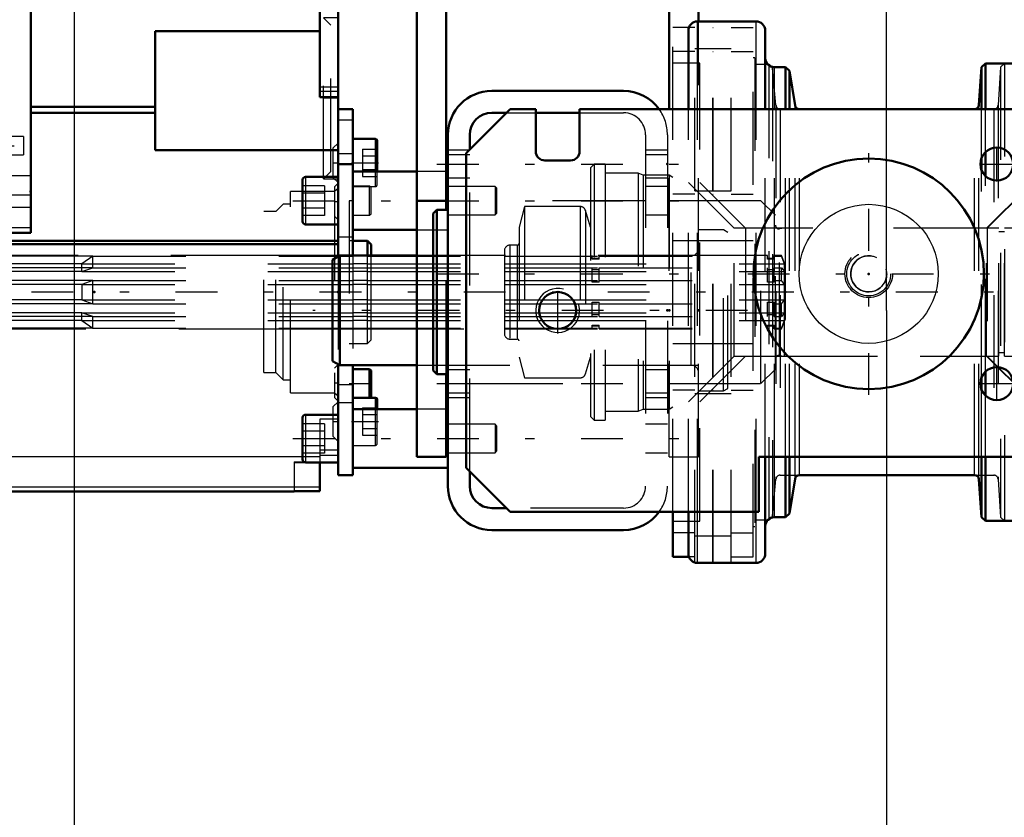
# Model space of a CAD drawing. Units: inches. Extents: x 14 to 182, y 16 to 170.
# Drawn here: x 81 to 91, y 66 to 75 of the extents above; entities that cross this region are included whole.
import ezdxf

# ---------------------------------------------------------------- set-up
doc = ezdxf.new("R2010")
doc.units = ezdxf.units.IN
doc.header["$MEASUREMENT"] = 0
doc.linetypes.add('Center', pattern=[1.5, 0.45, -0.5, 0.05, -0.5])
doc.linetypes.add('Dashed', pattern=[2, 1, -1])
for name, color, linetype, lineweight in [('2d ConnectionPoints', 7, 'Continuous', 50), ('AM_0', 7, 'Continuous', 50), ('AM_4', 3, 'Continuous', 25), ('AM_5', 3, 'Continuous', 25), ('AM_7', 7, 'Center', 25), ('AM_9', 6, 'Dashed', 25)]:
    doc.layers.add(name, color=color, linetype=linetype, lineweight=lineweight)
doc.dimstyles.get("Standard").update_dxf_attribs({"dimtxt": 0.18, "dimasz": 0.18, "dimexe": 0.18, "dimexo": 0.0625, "dimgap": 0.09, "dimtad": 0, "dimtih": 1, "dimtoh": 1, "dimdec": 4, "dimzin": 0, "dimdsep": 46, "dimtxsty": 'Standard', "dimcen": 0.09, "dimadec": 0, "dimazin": 0, "dimtfac": 1, "dimtdec": 4, "dimtofl": 0, "dimtmove": 0, "dimatfit": 3, "dimfxl": 0, "dimtolj": 1, "dimtzin": 0, "dimarcsym": 0})

# ---------------------------------------------------------------- blocks, each defined once
blk = doc.blocks.new('9_5040360_3_0_in_X9S93_1_1_GN_Wire_Rope_Hoist_900')
at = {"layer": 'AM_7'}
blk.add_line((88.576, 71.779), (83.899, 71.779), dxfattribs=at)
blk = doc.blocks.new('10_5040360_4_0_in_X9S93_1_1_GN_Wire_Rope_Hoist_900')
at = {"layer": 'AM_0'}
for p, q in [((84.19, 72.37), (84.112, 72.324)), ((85.017, 72.37), (84.19, 72.37)), ((84.19, 71.189), (84.19, 72.37)), ((84.112, 71.234), (84.112, 72.324)), ((84.112, 71.234), (84.19, 71.189)), ((84.19, 71.189), (85.017, 71.189))]:
    blk.add_line(p, q, dxfattribs=at)
at = {"layer": 'AM_9'}
for p, q in [((88.316, 72.645), (88.049, 72.645)), ((88.364, 72.618), (88.316, 72.645)), ((88.316, 70.913), (88.316, 72.645)), ((88.364, 70.941), (88.364, 72.618)), ((87.97, 72.37), (85.017, 72.37)), ((87.97, 71.189), (87.97, 72.37)), ((85.017, 71.189), (87.97, 71.189)), ((88.049, 70.913), (88.316, 70.913)), ((88.316, 70.913), (88.364, 70.941))]:
    blk.add_line(p, q, dxfattribs=at)
for centre, start, end in [((87.97, 72.448), 270, 360), ((87.97, 71.11), 0, 90)]:
    blk.add_arc(centre, 0.0787, start, end, dxfattribs=at)
blk = doc.blocks.new('11_5771850_1_0_in_X9S93_1_1_GN_Wire_Rope_Hoist_900')
at = {"layer": 'AM_0'}
blk.add_circle((89.879, 72.173), 1.24, dxfattribs=at)
at = {"layer": 'AM_4'}
blk.add_circle((89.879, 72.173), 0.748, dxfattribs=at)
at = {"layer": 'AM_7'}
for p, q in [((89.879, 70.871), (89.879, 73.475)), ((88.577, 72.173), (91.182, 72.173))]:
    blk.add_line(p, q, dxfattribs=at)
at = {"layer": 'AM_9'}
for radius in [0.236, 0.194]:
    blk.add_circle((89.879, 72.173), radius, dxfattribs=at)
blk = doc.blocks.new('12_5771850_2_0_in_X9S93_1_1_GN_Wire_Rope_Hoist_900')
at = {"layer": 'AM_5'}
blk.add_arc((89.879, 72.173), 0.194, 75, 15, dxfattribs=at)
blk = doc.blocks.new('14_SF17213143G_0_in_X9S93_1_1_GN_Wire_Rope_Hoist_900')
at = {"layer": 'AM_0'}
for p, q in [((83.974, 74.074), (83.974, 75.952)), ((80.155, 75.775), (80.155, 72.547)), ((80.864, 75.775), (80.864, 72.615)), ((84.171, 75.126), (83.974, 75.126)), ((84.171, 75.126), (84.171, 73.389)), ((82.202, 74.785), (82.202, 73.505)), ((82.202, 74.785), (83.974, 74.785)), ((83.974, 74.074), (84.171, 74.074)), ((82.202, 73.97), (80.864, 73.97)), ((82.202, 73.905), (80.864, 73.905)), ((84.171, 73.505), (82.202, 73.505)), ((80.549, 72.615), (80.549, 69.83)), ((80.864, 72.615), (80.549, 72.615)), ((80.549, 72.547), (80.155, 72.547)), ((80.549, 72.464), (80.424, 72.419)), ((84.171, 72.527), (80.549, 72.527)), ((84.171, 72.491), (80.549, 72.491)), ((80.424, 71.533), (80.424, 72.419)), ((80.424, 71.533), (80.549, 71.488)), ((83.974, 70.145), (83.974, 69.835)), ((80.549, 69.83), (83.698, 69.83)), ((83.698, 69.835), (83.698, 69.83)), ((83.698, 69.835), (83.974, 69.835))]:
    blk.add_line(p, q, dxfattribs=at)
at = {"layer": 'AM_4'}
for p, q in [((84.171, 74.18), (83.974, 74.18)), ((84.171, 74.136), (83.974, 74.136)), ((80.864, 73.02), (80.155, 73.02)), ((80.864, 72.669), (80.155, 72.669)), ((83.789, 70.205), (80.549, 70.205)), ((83.974, 69.877), (80.549, 69.877))]:
    blk.add_line(p, q, dxfattribs=at)
at = {"layer": 'AM_7'}
for p, q in [((80.12, 78.492), (80.899, 78.492)), ((79.638, 78), (80.817, 78)), ((84.179, 74.063), (84.006, 74.063)), ((79.638, 73.551), (80.817, 73.551)), ((84.113, 73.368), (84.174, 73.368)), ((80.12, 73.059), (80.899, 73.059)), ((84.13, 72.95), (84.173, 72.95)), ((80.135, 71.641), (80.569, 71.641)), ((84.13, 71.002), (84.173, 71.002)), ((84.113, 70.584), (84.174, 70.584))]:
    blk.add_line(p, q, dxfattribs=at)
at = {"layer": 'AM_9'}
for p, q in [((80.864, 79.023), (80.155, 79.023)), ((80.155, 77.27), (80.155, 79.023)), ((80.864, 79.023), (80.864, 75.775)), ((80.864, 78.881), (80.155, 78.881)), ((80.864, 78.659), (80.155, 78.659)), ((80.864, 78.53), (80.155, 78.53)), ((83.974, 78.452), (80.864, 78.452)), ((83.974, 78.405), (80.864, 78.405)), ((83.974, 78.452), (83.974, 75.952)), ((80.155, 78.324), (80.864, 78.324)), ((80.313, 78.256), (80.155, 78.256)), ((80.313, 78.256), (80.313, 73.295)), ((80.785, 78.098), (80.155, 78.098)), ((80.785, 78.098), (80.785, 77.901)), ((83.974, 78.078), (80.864, 78.078)), ((80.155, 77.901), (80.785, 77.901)), ((80.549, 77.426), (80.155, 77.426)), ((80.549, 77.426), (80.549, 76.378)), ((80.549, 77.301), (80.155, 77.301)), ((80.549, 77.257), (80.155, 77.257)), ((80.313, 77.193), (80.155, 77.193)), ((80.549, 77.141), (80.155, 77.141)), ((80.183, 76.7), (80.155, 76.7)), ((80.183, 74.85), (80.183, 76.7)), ((80.549, 76.576), (80.155, 76.576)), ((80.549, 76.52), (80.155, 76.52)), ((80.155, 76.52), (80.155, 75.775)), ((80.549, 76.493), (80.155, 76.493)), ((80.242, 76.563), (80.183, 76.563)), ((80.242, 74.988), (80.242, 76.563)), ((80.549, 76.378), (80.155, 76.378)), ((80.529, 76.454), (80.242, 76.454)), ((80.608, 76.375), (80.529, 76.454)), ((80.529, 75.096), (80.529, 76.454)), ((81.336, 76.375), (80.608, 76.375)), ((80.608, 75.175), (80.608, 76.375)), ((81.336, 75.175), (81.336, 76.375)), ((80.529, 75.096), (80.608, 75.175)), ((80.608, 75.175), (81.336, 75.175)), ((80.242, 75.096), (80.529, 75.096)), ((80.183, 74.988), (80.242, 74.988)), ((84.171, 74.929), (84.013, 74.929)), ((84.092, 74.85), (84.013, 74.929)), ((84.013, 73.196), (84.013, 74.929)), ((80.155, 74.85), (80.183, 74.85)), ((84.092, 73.275), (84.092, 74.85)), ((80.155, 74.358), (80.313, 74.358)), ((80.785, 73.649), (80.155, 73.649)), ((80.785, 73.649), (80.785, 73.452)), ((84.171, 73.58), (84.116, 73.525)), ((84.116, 73.525), (84.116, 73.21)), ((80.155, 73.452), (80.785, 73.452)), ((80.155, 73.295), (80.313, 73.295)), ((80.864, 73.226), (80.155, 73.226)), ((84.013, 73.196), (84.092, 73.275)), ((84.013, 73.196), (84.171, 73.196)), ((84.116, 73.21), (84.171, 73.155)), ((84.171, 73.147), (84.132, 73.108)), ((84.132, 73.108), (84.132, 70.844)), ((84.171, 73.091), (84.132, 73.059)), ((80.549, 73.019), (80.155, 73.019)), ((80.549, 73.019), (80.549, 72.615)), ((84.132, 73.059), (83.659, 73.059)), ((83.659, 70.893), (83.659, 73.059)), ((80.155, 72.891), (80.864, 72.891)), ((80.628, 72.842), (80.549, 72.901)), ((83.58, 72.921), (83.502, 72.842)), ((83.659, 72.921), (83.58, 72.921)), ((83.58, 71.031), (83.58, 72.921)), ((80.628, 71.11), (80.628, 72.842)), ((83.502, 72.842), (83.373, 72.842)), ((83.373, 71.11), (83.373, 72.842)), ((83.502, 71.11), (83.502, 72.842)), ((84.132, 72.793), (84.171, 72.754)), ((80.628, 72.464), (80.549, 72.464)), ((80.456, 72.37), (80.424, 72.419)), ((83.373, 72.37), (80.456, 72.37)), ((80.456, 71.582), (80.456, 72.37)), ((80.628, 72.281), (80.549, 72.362)), ((81.533, 72.362), (80.549, 72.362)), ((81.533, 72.362), (81.415, 72.281)), ((81.533, 72.237), (81.533, 72.362)), ((80.549, 72.237), (80.628, 72.197)), ((81.533, 72.237), (80.549, 72.237)), ((81.415, 72.281), (80.628, 72.281)), ((81.415, 72.197), (81.415, 72.281)), ((81.415, 72.197), (81.533, 72.237)), ((81.415, 72.197), (80.628, 72.197)), ((80.628, 72.06), (80.549, 72.101)), ((81.533, 72.101), (80.549, 72.101)), ((81.415, 72.06), (80.628, 72.06)), ((81.533, 72.101), (81.415, 72.06)), ((81.415, 72.06), (81.415, 71.892)), ((81.533, 71.851), (81.533, 72.101)), ((80.549, 71.851), (80.628, 71.892)), ((81.533, 71.851), (80.549, 71.851)), ((81.415, 71.892), (80.628, 71.892)), ((81.415, 71.892), (81.533, 71.851)), ((80.628, 71.755), (80.549, 71.715)), ((81.533, 71.715), (80.549, 71.715)), ((81.415, 71.755), (80.628, 71.755)), ((81.415, 71.671), (81.415, 71.755)), ((81.533, 71.715), (81.415, 71.755)), ((81.533, 71.59), (81.533, 71.715)), ((80.549, 71.59), (80.628, 71.671)), ((81.415, 71.671), (80.628, 71.671)), ((81.415, 71.671), (81.533, 71.59)), ((80.424, 71.533), (80.456, 71.582)), ((80.456, 71.582), (83.373, 71.582)), ((81.533, 71.59), (80.549, 71.59)), ((80.549, 71.488), (80.628, 71.488)), ((84.171, 71.198), (84.132, 71.159)), ((80.549, 71.051), (80.628, 71.11)), ((83.373, 71.11), (83.502, 71.11)), ((83.502, 71.11), (83.58, 71.031)), ((83.58, 71.031), (83.659, 71.031)), ((83.659, 70.893), (84.132, 70.893)), ((84.132, 70.893), (84.171, 70.861)), ((84.171, 70.796), (84.116, 70.741)), ((84.132, 70.844), (84.171, 70.805)), ((84.116, 70.741), (84.116, 70.426)), ((83.974, 70.61), (83.974, 70.145)), ((84.171, 70.61), (83.974, 70.61)), ((84.116, 70.426), (84.171, 70.371)), ((84.171, 70.276), (83.974, 70.276)), ((83.698, 70.149), (83.974, 70.149)), ((83.698, 70.149), (83.698, 69.835)), ((83.698, 70.145), (83.82, 70.145)), ((83.974, 70.205), (83.789, 70.205)), ((83.974, 70.224), (84.171, 70.224))]:
    blk.add_line(p, q, dxfattribs=at)
blk = doc.blocks.new('15_SF171131TA_0_in_X9S93_1_1_GN_Wire_Rope_Hoist_900')
at = {"layer": 'AM_0'}
for p, q in [((84.171, 73.945), (84.328, 73.945)), ((84.328, 73.945), (84.328, 72.37)), ((84.572, 73.624), (84.328, 73.624)), ((84.592, 73.275), (84.592, 73.604)), ((84.171, 72.358), (84.171, 73.389)), ((84.171, 73.354), (84.328, 73.354)), ((84.171, 73.216), (83.82, 73.216)), ((85.017, 73.275), (84.328, 73.275)), ((85.352, 73.275), (85.332, 73.275)), ((83.789, 73.185), (83.789, 72.736)), ((83.82, 72.704), (84.171, 72.704)), ((84.328, 72.645), (85.017, 72.645)), ((84.486, 72.527), (84.328, 72.527)), ((84.486, 72.37), (84.486, 72.527)), ((84.525, 72.488), (84.486, 72.527)), ((84.525, 72.37), (84.525, 72.488)), ((84.171, 71.2), (84.171, 70.008)), ((84.328, 71.189), (84.328, 70.008)), ((84.51, 71.149), (84.328, 71.149)), ((84.525, 71.134), (84.51, 71.149)), ((84.51, 70.84), (84.51, 71.149)), ((84.525, 70.85), (84.525, 71.134)), ((84.572, 70.84), (84.328, 70.84)), ((84.515, 70.84), (84.525, 70.85)), ((84.592, 70.716), (84.592, 70.82)), ((84.171, 70.657), (83.82, 70.657)), ((85.017, 70.716), (84.328, 70.716)), ((85.352, 70.716), (85.332, 70.716)), ((83.789, 70.626), (83.789, 70.177)), ((83.82, 70.145), (84.171, 70.145)), ((84.328, 70.086), (85.352, 70.086)), ((84.171, 70.008), (84.328, 70.008))]:
    blk.add_line(p, q, dxfattribs=at)
for centre, radius, start, end in [((84.572, 73.604), 0.0197, 360, 90), ((83.82, 73.185), 0.0315, 90, 180), ((83.82, 72.736), 0.0315, 180, 270), ((84.572, 70.82), 0.0197, 360, 90), ((83.82, 70.626), 0.0315, 90, 180), ((83.82, 70.177), 0.0315, 180, 270)]:
    blk.add_arc(centre, radius, start, end, dxfattribs=at)
at = {"layer": 'AM_4'}
for p, q in [((84.171, 73.829), (84.328, 73.829)), ((84.572, 73.275), (84.572, 73.624)), ((84.171, 73.469), (84.328, 73.469)), ((83.82, 73.216), (83.82, 72.704)), ((84.171, 72.572), (84.328, 72.572)), ((84.171, 72.378), (84.328, 72.378)), ((84.171, 70.984), (84.328, 70.984)), ((84.171, 70.789), (84.328, 70.789)), ((84.572, 70.716), (84.572, 70.84)), ((83.82, 70.657), (83.82, 70.145))]:
    blk.add_line(p, q, dxfattribs=at)
at = {"layer": 'AM_7'}
for p, q in [((84.315, 73.368), (84.605, 73.368)), ((84.319, 70.992), (84.535, 70.992)), ((84.315, 70.584), (84.605, 70.584))]:
    blk.add_line(p, q, dxfattribs=at)
at = {"layer": 'AM_9'}
for p, q in [((84.435, 73.516), (84.592, 73.516)), ((84.435, 73.516), (84.435, 73.22)), ((84.435, 73.442), (84.592, 73.442)), ((84.435, 73.294), (84.592, 73.294)), ((84.435, 73.22), (84.592, 73.22)), ((84.572, 73.112), (84.572, 73.275)), ((84.592, 73.132), (84.592, 73.275)), ((85.332, 73.275), (85.017, 73.275)), ((85.352, 73.275), (85.352, 72.645)), ((84.025, 73.119), (83.789, 73.119)), ((84.025, 73.119), (84.025, 72.801)), ((84.51, 73.118), (84.328, 73.118)), ((84.328, 73.112), (84.572, 73.112)), ((84.51, 72.803), (84.51, 73.118)), ((84.525, 73.102), (84.51, 73.118)), ((84.525, 72.818), (84.525, 73.102)), ((85.86, 73.113), (85.352, 73.113)), ((85.876, 73.098), (85.86, 73.113)), ((85.86, 73.113), (85.86, 72.808)), ((85.876, 73.098), (85.876, 72.823)), ((84.025, 73.04), (83.789, 73.04)), ((84.025, 72.881), (83.789, 72.881)), ((84.328, 72.96), (84.289, 72.96)), ((84.289, 72.96), (84.289, 70.992)), ((84.025, 72.801), (83.789, 72.801)), ((84.328, 72.803), (84.51, 72.803)), ((84.51, 72.803), (84.525, 72.818)), ((85.352, 72.808), (85.86, 72.808)), ((85.86, 72.808), (85.876, 72.823)), ((85.017, 72.645), (85.352, 72.645)), ((84.328, 72.527), (84.289, 72.527)), ((84.19, 72.37), (84.171, 72.37)), ((84.171, 72.358), (84.171, 71.2)), ((84.328, 72.37), (84.328, 71.189)), ((84.486, 72.362), (84.328, 72.362)), ((84.486, 71.425), (84.486, 72.37)), ((84.525, 71.464), (84.525, 72.37)), ((84.486, 72.281), (84.328, 72.281)), ((84.328, 72.237), (84.486, 72.237)), ((84.486, 72.197), (84.328, 72.197)), ((84.486, 72.101), (84.328, 72.101)), ((84.486, 72.06), (84.328, 72.06)), ((84.486, 71.892), (84.328, 71.892)), ((84.328, 71.851), (84.486, 71.851)), ((84.486, 71.755), (84.328, 71.755)), ((84.486, 71.715), (84.328, 71.715)), ((84.486, 71.671), (84.328, 71.671)), ((84.171, 71.582), (84.525, 71.582)), ((84.328, 71.59), (84.486, 71.59)), ((84.289, 71.425), (84.486, 71.425)), ((84.486, 71.425), (84.525, 71.464)), ((84.289, 70.992), (84.328, 70.992)), ((84.328, 70.834), (84.51, 70.834)), ((84.51, 70.834), (84.515, 70.84)), ((84.51, 70.834), (84.51, 70.84)), ((84.435, 70.732), (84.592, 70.732)), ((84.435, 70.732), (84.435, 70.436)), ((84.435, 70.658), (84.592, 70.658)), ((84.572, 70.328), (84.572, 70.716)), ((84.592, 70.348), (84.592, 70.716)), ((85.332, 70.716), (85.017, 70.716)), ((85.352, 70.716), (85.352, 70.086)), ((84.025, 70.56), (83.789, 70.56)), ((84.025, 70.56), (84.025, 70.242)), ((85.86, 70.554), (85.352, 70.554)), ((85.876, 70.539), (85.86, 70.554)), ((85.86, 70.554), (85.86, 70.248)), ((84.025, 70.481), (83.789, 70.481)), ((84.435, 70.51), (84.592, 70.51)), ((84.435, 70.436), (84.592, 70.436)), ((85.876, 70.539), (85.876, 70.264)), ((84.025, 70.322), (83.789, 70.322)), ((84.025, 70.242), (83.789, 70.242)), ((84.328, 70.328), (84.572, 70.328)), ((85.352, 70.248), (85.86, 70.248)), ((85.86, 70.248), (85.876, 70.264))]:
    blk.add_line(p, q, dxfattribs=at)
for centre in [(84.572, 73.132), (84.572, 70.348)]:
    blk.add_arc(centre, 0.0197, 270, 0, dxfattribs=at)
blk = doc.blocks.new('16_21273036001621_4_0_in_X9S93_1_1_GN_Wire_Rope_Hoist_900')
at = {"layer": 'AM_7'}
blk.add_line((92.172, 71.976), (21.954, 71.976), dxfattribs=at)
at = {"layer": 'AM_9'}
for p, q in [((81.533, 72.362), (84.328, 72.362)), ((84.171, 72.37), (83.373, 72.37)), ((84.486, 72.362), (86.905, 72.362)), ((86.905, 72.33), (86.905, 72.37)), ((86.978, 72.33), (86.978, 72.37)), ((86.978, 72.362), (88.789, 72.362)), ((88.789, 72.37), (88.049, 72.37)), ((88.789, 72.33), (88.789, 72.37)), ((88.862, 72.33), (88.862, 72.37)), ((88.94, 72.37), (88.862, 72.37)), ((88.862, 72.362), (88.94, 72.362)), ((88.94, 72.362), (88.94, 72.37)), ((88.98, 72.271), (88.94, 72.37)), ((88.972, 72.281), (88.94, 72.362)), ((81.415, 72.281), (84.328, 72.281)), ((81.533, 72.237), (84.328, 72.237)), ((84.486, 72.281), (88.972, 72.281)), ((84.486, 72.237), (86.905, 72.237)), ((86.978, 72.338), (86.905, 72.338)), ((86.978, 72.33), (86.905, 72.33)), ((86.905, 72.085), (86.905, 72.237)), ((86.978, 72.085), (86.978, 72.237)), ((86.978, 72.237), (88.789, 72.237)), ((88.862, 72.338), (88.789, 72.338)), ((88.862, 72.33), (88.789, 72.33)), ((88.789, 72.085), (88.789, 72.237)), ((88.862, 72.237), (88.94, 72.237)), ((88.862, 72.085), (88.862, 72.237)), ((88.94, 72.237), (88.972, 72.197)), ((88.94, 72.101), (88.94, 72.237)), ((88.972, 72.197), (88.972, 72.281)), ((88.98, 72.271), (88.98, 71.681)), ((81.415, 72.197), (84.328, 72.197)), ((84.486, 72.197), (88.972, 72.197)), ((86.905, 72.221), (86.978, 72.221)), ((88.789, 72.221), (88.862, 72.221)), ((81.415, 72.06), (84.328, 72.06)), ((81.533, 72.101), (84.328, 72.101)), ((84.486, 72.101), (86.905, 72.101)), ((84.486, 72.06), (88.972, 72.06)), ((86.978, 72.085), (86.905, 72.085)), ((86.978, 72.101), (88.789, 72.101)), ((88.862, 72.085), (88.789, 72.085)), ((88.862, 72.101), (88.94, 72.101)), ((88.972, 72.06), (88.94, 72.101)), ((88.972, 71.892), (88.972, 72.06)), ((81.415, 71.892), (84.328, 71.892)), ((81.533, 71.851), (84.328, 71.851)), ((84.486, 71.892), (88.972, 71.892)), ((84.486, 71.851), (86.905, 71.851)), ((86.905, 71.715), (86.905, 71.867)), ((86.905, 71.867), (86.978, 71.867)), ((86.978, 71.715), (86.978, 71.867)), ((86.978, 71.851), (88.789, 71.851)), ((88.789, 71.715), (88.789, 71.867)), ((88.789, 71.867), (88.862, 71.867)), ((88.862, 71.715), (88.862, 71.867)), ((88.862, 71.851), (88.94, 71.851)), ((88.94, 71.851), (88.972, 71.892)), ((88.94, 71.715), (88.94, 71.851)), ((81.415, 71.755), (84.328, 71.755)), ((81.533, 71.715), (84.328, 71.715)), ((84.486, 71.755), (88.972, 71.755)), ((84.486, 71.715), (86.905, 71.715)), ((86.978, 71.731), (86.905, 71.731)), ((86.978, 71.715), (88.789, 71.715)), ((88.862, 71.731), (88.789, 71.731)), ((88.862, 71.715), (88.94, 71.715)), ((88.972, 71.755), (88.94, 71.715)), ((88.972, 71.671), (88.972, 71.755)), ((81.415, 71.671), (84.328, 71.671)), ((84.486, 71.671), (88.972, 71.671)), ((86.905, 71.582), (86.905, 71.622)), ((86.905, 71.622), (86.978, 71.622)), ((86.905, 71.614), (86.978, 71.614)), ((86.978, 71.582), (86.978, 71.622)), ((88.789, 71.582), (88.789, 71.622)), ((88.789, 71.622), (88.862, 71.622)), ((88.789, 71.614), (88.862, 71.614)), ((88.862, 71.582), (88.862, 71.622)), ((88.94, 71.582), (88.98, 71.681)), ((88.94, 71.59), (88.972, 71.671)), ((81.533, 71.59), (84.328, 71.59)), ((83.373, 71.582), (84.171, 71.582)), ((84.486, 71.59), (86.905, 71.59)), ((84.525, 71.582), (86.905, 71.582)), ((86.978, 71.59), (88.789, 71.59)), ((86.978, 71.582), (88.789, 71.582)), ((88.862, 71.59), (88.94, 71.59)), ((88.862, 71.582), (88.94, 71.582)), ((88.94, 71.582), (88.94, 71.59))]:
    blk.add_line(p, q, dxfattribs=at)
blk = doc.blocks.new('17_2425001400_1_0_in_X9S93_1_1_GN_Wire_Rope_Hoist_900')
at = {"layer": 'AM_0'}
for p, q in [((88.806, 74.424), (88.796, 74.424)), ((88.806, 74.424), (88.806, 74.416)), ((88.825, 74.405), (88.806, 74.424)), ((91.567, 74.437), (91.541, 74.437)), ((91.646, 74.358), (91.646, 73.871)), ((87.771, 69.13), (87.771, 69.614)), ((91.646, 69.614), (91.646, 69.594)), ((88.796, 69.528), (88.806, 69.528)), ((88.806, 69.528), (88.825, 69.547)), ((88.806, 69.536), (88.806, 69.528)), ((91.541, 69.515), (91.567, 69.515)), ((87.943, 69.13), (87.771, 69.13)), ((88.007, 69.066), (88.011, 69.066))]:
    blk.add_line(p, q, dxfattribs=at)
for centre, start, end in [((91.567, 74.358), 0, 90), ((91.567, 69.594), 270, 360)]:
    blk.add_arc(centre, 0.0787, start, end, dxfattribs=at)
at = {"layer": 'AM_4'}
for p, q in [((91.567, 74.437), (91.567, 74.433)), ((91.567, 69.519), (91.567, 69.515))]:
    blk.add_line(p, q, dxfattribs=at)
at = {"layer": 'AM_9'}
for p, q in [((88.007, 74.886), (88.202, 74.886)), ((88.007, 69.066), (88.007, 74.886)), ((88.202, 69.066), (88.202, 74.886)), ((88.206, 69.066), (88.206, 74.886)), ((88.206, 74.886), (88.401, 74.886)), ((88.401, 69.066), (88.401, 74.886)), ((87.771, 69.614), (87.771, 74.822)), ((88.007, 74.822), (87.771, 74.822)), ((88.202, 74.822), (88.206, 74.822)), ((88.401, 74.822), (88.637, 74.822)), ((88.637, 69.13), (88.637, 74.822)), ((88.007, 74.599), (88.202, 74.599)), ((88.206, 74.599), (88.401, 74.599)), ((88.007, 74.565), (87.771, 74.565)), ((88.202, 74.565), (88.206, 74.565)), ((88.401, 74.565), (88.637, 74.565)), ((88.654, 74.496), (88.637, 74.496)), ((88.654, 74.496), (88.654, 69.456)), ((88.063, 74.441), (87.771, 74.441)), ((88.063, 69.511), (88.063, 74.441)), ((88.796, 74.424), (88.654, 74.424)), ((88.806, 74.416), (88.806, 69.536)), ((88.845, 74.385), (88.825, 74.405)), ((88.881, 73.988), (88.845, 74.385)), ((88.845, 74.385), (88.845, 69.567)), ((91.298, 74.398), (91.271, 73.989)), ((91.339, 74.437), (91.298, 74.398)), ((91.298, 74.398), (91.298, 69.554)), ((91.339, 74.437), (91.339, 69.515)), ((91.567, 74.433), (91.567, 69.519)), ((88.881, 73.988), (88.881, 69.964)), ((88.928, 73.945), (88.928, 70.008)), ((91.224, 73.945), (91.224, 70.008)), ((91.271, 73.989), (91.271, 69.963)), ((91.646, 73.871), (91.646, 69.614)), ((86.925, 73.354), (86.885, 73.315)), ((86.885, 73.315), (86.885, 70.637)), ((87.043, 73.354), (86.925, 73.354)), ((86.925, 73.354), (86.925, 70.598)), ((87.043, 73.354), (87.043, 70.598)), ((87.398, 73.256), (87.043, 73.256)), ((87.398, 73.256), (87.398, 70.696)), ((87.453, 73.236), (87.398, 73.256)), ((87.732, 73.236), (87.453, 73.236)), ((87.453, 73.236), (87.453, 70.716)), ((87.732, 73.236), (87.732, 70.716)), ((87.771, 73.208), (87.732, 73.236)), ((88.555, 72.665), (88.063, 73.157)), ((91.646, 73.157), (91.154, 72.665)), ((88.007, 73.032), (87.771, 73.032)), ((88.007, 73.066), (88.202, 73.066)), ((88.202, 73.032), (88.206, 73.032)), ((88.206, 73.066), (88.401, 73.066)), ((88.401, 73.032), (88.637, 73.032)), ((86.177, 72.897), (86.118, 72.677)), ((86.177, 72.897), (86.177, 71.055)), ((86.775, 72.897), (86.177, 72.897)), ((86.775, 72.897), (86.775, 71.055)), ((86.885, 72.677), (86.832, 72.855)), ((86.832, 72.855), (86.832, 71.097)), ((86.118, 72.677), (86.118, 71.275)), ((88.555, 72.665), (88.555, 71.287)), ((91.154, 72.665), (91.154, 71.287)), ((86.019, 72.482), (86.019, 71.471)), ((86.098, 72.482), (86.019, 72.482)), ((86.098, 72.482), (86.098, 71.471)), ((88.637, 72.527), (87.771, 72.527)), ((85.96, 72.422), (85.96, 71.53)), ((85.96, 72.362), (87.771, 72.362)), ((85.96, 72.281), (87.771, 72.281)), ((85.96, 72.237), (87.771, 72.237)), ((85.96, 72.197), (87.771, 72.197)), ((85.96, 72.101), (87.771, 72.101)), ((85.96, 72.06), (87.771, 72.06)), ((85.96, 71.892), (87.771, 71.892)), ((85.96, 71.851), (87.771, 71.851)), ((85.96, 71.755), (87.771, 71.755)), ((85.96, 71.715), (87.771, 71.715)), ((85.96, 71.671), (87.771, 71.671)), ((85.96, 71.59), (87.771, 71.59)), ((85.96, 71.582), (87.771, 71.582)), ((86.019, 71.471), (86.098, 71.471)), ((87.771, 71.425), (88.637, 71.425)), ((88.063, 70.795), (88.555, 71.287)), ((91.154, 71.287), (91.646, 70.795)), ((86.118, 71.275), (86.177, 71.055)), ((86.832, 71.097), (86.885, 71.275)), ((86.177, 71.055), (86.775, 71.055)), ((88.007, 70.92), (87.771, 70.92)), ((88.007, 70.886), (88.202, 70.886)), ((88.202, 70.92), (88.206, 70.92)), ((88.206, 70.886), (88.401, 70.886)), ((88.401, 70.92), (88.637, 70.92)), ((87.043, 70.696), (87.398, 70.696)), ((87.398, 70.696), (87.453, 70.716)), ((87.453, 70.716), (87.732, 70.716)), ((87.732, 70.716), (87.771, 70.744)), ((86.885, 70.637), (86.925, 70.598)), ((86.925, 70.598), (87.043, 70.598)), ((88.845, 69.567), (88.881, 69.964)), ((88.928, 70.008), (89.134, 70.008)), ((91.018, 70.008), (91.224, 70.008)), ((91.271, 69.963), (91.298, 69.554)), ((87.771, 69.511), (88.063, 69.511)), ((88.654, 69.528), (88.796, 69.528)), ((88.825, 69.547), (88.845, 69.567)), ((91.298, 69.554), (91.339, 69.515)), ((88.007, 69.387), (87.771, 69.387)), ((88.202, 69.387), (88.206, 69.387)), ((88.401, 69.387), (88.637, 69.387)), ((88.637, 69.456), (88.654, 69.456)), ((88.007, 69.353), (88.202, 69.353)), ((88.206, 69.353), (88.401, 69.353)), ((88.007, 69.13), (87.943, 69.13)), ((88.011, 69.066), (88.202, 69.066)), ((88.202, 69.13), (88.206, 69.13)), ((88.206, 69.066), (88.401, 69.066)), ((88.401, 69.13), (88.637, 69.13))]:
    blk.add_line(p, q, dxfattribs=at)
for centre, radius, start, end in [((88.928, 73.992), 0.0472, 185.1105, 270), ((91.224, 73.992), 0.0472, 270, 356.3052), ((86.775, 72.838), 0.0591, 16.7451, 90), ((86.019, 72.422), 0.0591, 90, 180), ((86.098, 72.501), 0.0197, 270, 0), ((86.019, 71.53), 0.0591, 180, 270), ((86.098, 71.451), 0.0197, 360, 90), ((86.775, 71.114), 0.0591, 270, 343.2549), ((88.928, 69.96), 0.0472, 90, 174.8895), ((91.224, 69.96), 0.0472, 3.6948, 90)]:
    blk.add_arc(centre, radius, start, end, dxfattribs=at)
blk = doc.blocks.new('18_2425000410_1_0_in_X9S93_1_1_GN_Wire_Rope_Hoist_900')
at = {"layer": 'AM_0'}
for p, q in [((88.667, 74.889), (88.037, 74.889)), ((87.939, 73.945), (87.939, 74.791)), ((88.765, 73.945), (88.765, 74.791)), ((88.983, 74.397), (88.864, 74.397)), ((89.028, 74.358), (88.983, 74.397)), ((88.983, 73.945), (88.983, 74.397)), ((89.087, 73.984), (89.028, 74.358)), ((89.028, 73.945), (89.028, 74.358)), ((91.094, 74.397), (91.065, 73.988)), ((91.136, 74.437), (91.094, 74.397)), ((91.094, 73.945), (91.094, 74.397)), ((91.541, 74.437), (91.136, 74.437)), ((91.136, 73.945), (91.136, 74.437)), ((91.639, 73.878), (91.639, 74.338)), ((91.094, 73.285), (91.094, 73.422)), ((91.136, 73.225), (91.136, 73.483)), ((91.136, 70.863), (91.136, 71.121)), ((91.094, 70.923), (91.094, 71.06)), ((88.765, 69.161), (88.765, 70.204)), ((88.983, 69.555), (88.983, 70.204)), ((89.028, 69.594), (89.028, 70.204)), ((91.094, 69.555), (91.094, 70.204)), ((91.136, 69.515), (91.136, 70.204)), ((89.028, 69.594), (89.087, 69.968)), ((89.134, 70.008), (91.018, 70.008)), ((91.065, 69.964), (91.094, 69.555)), ((87.939, 69.161), (87.939, 69.614)), ((88.983, 69.555), (89.028, 69.594)), ((88.864, 69.555), (88.983, 69.555)), ((91.094, 69.555), (91.136, 69.515)), ((91.136, 69.515), (91.541, 69.515)), ((88.037, 69.063), (88.667, 69.063))]:
    blk.add_line(p, q, dxfattribs=at)
for centre, radius, start, end in [((88.037, 74.791), 0.0984, 90, 180), ((88.667, 74.791), 0.0984, 0, 90), ((88.864, 74.496), 0.0984, 180, 270), ((91.541, 74.338), 0.0984, 0, 90), ((89.134, 73.992), 0.0472, 188.9562, 270), ((91.018, 73.992), 0.0472, 270, 355.9744), ((89.134, 69.96), 0.0472, 90, 171.0438), ((91.018, 69.96), 0.0472, 4.0256, 90), ((91.541, 69.614), 0.0984, 270, 0), ((88.864, 69.456), 0.0984, 90, 180), ((88.037, 69.161), 0.0984, 180, 270), ((88.667, 69.161), 0.0984, 270, 360)]:
    blk.add_arc(centre, radius, start, end, dxfattribs=at)
at = {"layer": 'AM_4'}
for p, q in [((88.037, 73.945), (88.037, 74.889)), ((88.667, 73.945), (88.667, 74.889)), ((88.864, 73.945), (88.864, 74.397)), ((91.541, 73.945), (91.541, 74.437)), ((89.087, 73.945), (89.087, 73.984)), ((91.065, 73.945), (91.065, 73.988)), ((88.864, 69.555), (88.864, 70.204)), ((89.087, 69.968), (89.087, 70.204)), ((89.134, 70.008), (89.134, 70.204)), ((91.018, 70.008), (91.018, 70.204)), ((91.065, 69.964), (91.065, 70.204)), ((88.037, 69.063), (88.037, 69.614)), ((88.667, 69.063), (88.667, 69.614)), ((91.541, 69.515), (91.541, 69.614))]:
    blk.add_line(p, q, dxfattribs=at)
at = {"layer": 'AM_9'}
for p, q in [((87.939, 69.614), (87.939, 73.945)), ((88.037, 69.614), (88.037, 73.945)), ((88.667, 69.614), (88.667, 73.945)), ((88.765, 70.204), (88.765, 73.945)), ((88.864, 70.204), (88.864, 73.945)), ((88.983, 70.204), (88.983, 73.945)), ((89.028, 70.204), (89.028, 73.945)), ((89.087, 70.204), (89.087, 73.945)), ((89.134, 70.204), (89.134, 73.945)), ((91.018, 70.204), (91.018, 73.945)), ((91.065, 70.204), (91.065, 73.945)), ((91.094, 73.422), (91.094, 73.945)), ((91.136, 73.483), (91.136, 73.945)), ((91.541, 69.614), (91.541, 73.945)), ((91.639, 69.614), (91.639, 73.878)), ((91.094, 71.06), (91.094, 73.285)), ((91.136, 71.121), (91.136, 73.225)), ((88.431, 72.665), (87.939, 73.157)), ((91.639, 73.157), (91.147, 72.665)), ((91.147, 72.665), (88.431, 72.665)), ((88.431, 71.287), (88.431, 72.665)), ((91.147, 71.287), (91.147, 72.665)), ((87.939, 70.795), (88.431, 71.287)), ((88.431, 71.287), (91.147, 71.287)), ((91.147, 71.287), (91.639, 70.795)), ((91.094, 70.204), (91.094, 70.923)), ((91.136, 70.204), (91.136, 70.863))]:
    blk.add_line(p, q, dxfattribs=at)
blk = doc.blocks.new('19_3437005230_0_in_X9S93_1_1_GN_Wire_Rope_Hoist_900')
at = {"layer": 'AM_0'}
for p, q in [((85.824, 74.141), (87.242, 74.141)), ((85.549, 73.472), (86.021, 73.945)), ((86.021, 73.945), (86.297, 73.945)), ((86.297, 73.945), (86.297, 73.492)), ((86.769, 73.945), (91.572, 73.945)), ((86.769, 73.492), (86.769, 73.945)), ((91.572, 73.945), (92.045, 73.472)), ((85.824, 73.905), (85.982, 73.905)), ((86.297, 73.905), (86.769, 73.905)), ((85.352, 69.889), (85.352, 73.669)), ((85.588, 73.511), (85.588, 73.669)), ((85.549, 70.086), (85.549, 73.472)), ((92.045, 73.472), (92.045, 69.614)), ((86.395, 73.393), (86.671, 73.393)), ((85.234, 72.86), (85.194, 72.821)), ((85.194, 71.132), (85.194, 72.821)), ((85.234, 71.092), (85.234, 72.86)), ((85.352, 72.86), (85.234, 72.86)), ((85.194, 71.132), (85.234, 71.092)), ((85.234, 71.092), (85.352, 71.092)), ((88.698, 70.204), (88.698, 69.614)), ((91.454, 70.204), (88.698, 70.204)), ((91.454, 69.614), (91.454, 70.204)), ((86.021, 69.614), (85.549, 70.086)), ((85.588, 69.889), (85.588, 70.047)), ((85.982, 69.653), (85.824, 69.653)), ((88.698, 69.614), (86.021, 69.614)), ((92.045, 69.614), (91.454, 69.614)), ((87.242, 69.417), (85.824, 69.417))]:
    blk.add_line(p, q, dxfattribs=at)
for centre, radius in [((91.257, 73.354), 0.177), ((86.533, 71.779), 0.199), ((91.257, 70.992), 0.177)]:
    blk.add_circle(centre, radius, dxfattribs=at)
for centre, radius, start, end in [((85.824, 73.669), 0.472, 90, 180), ((87.242, 73.669), 0.472, 35.6853, 90), ((85.824, 73.669), 0.236, 90, 180), ((86.395, 73.492), 0.0984, 180, 270), ((86.671, 73.492), 0.0984, 270, 0), ((85.824, 69.889), 0.472, 180, 270), ((85.824, 69.889), 0.236, 180, 270), ((87.242, 69.889), 0.472, 270, 324.3147)]:
    blk.add_arc(centre, radius, start, end, dxfattribs=at)
at = {"layer": 'AM_5'}
blk.add_arc((86.533, 71.779), 0.236, 75, 15, dxfattribs=at)
at = {"layer": 'AM_7'}
for p, q in [((91.257, 73.168), (91.257, 73.54)), ((85.234, 73.354), (87.832, 73.354)), ((91.071, 73.354), (91.443, 73.354)), ((83.685, 72.96), (88.183, 72.96)), ((85.234, 72.173), (87.832, 72.173)), ((86.533, 71.531), (86.533, 72.027)), ((91.257, 70.806), (91.257, 71.178)), ((85.234, 70.992), (87.832, 70.992)), ((91.071, 70.992), (91.443, 70.992)), ((83.685, 70.401), (88.183, 70.401))]:
    blk.add_line(p, q, dxfattribs=at)
at = {"layer": 'AM_9'}
for p, q in [((85.982, 73.905), (86.297, 73.905)), ((86.769, 73.905), (87.242, 73.905)), ((87.478, 73.669), (87.478, 69.889)), ((87.714, 73.669), (87.714, 69.889)), ((85.588, 70.047), (85.588, 73.511)), ((85.588, 73.502), (85.352, 73.502)), ((85.588, 73.452), (85.352, 73.452)), ((87.714, 73.502), (87.478, 73.502)), ((87.714, 73.452), (87.478, 73.452)), ((85.352, 73.206), (85.588, 73.206)), ((87.478, 73.206), (87.714, 73.206)), ((85.588, 73.113), (85.352, 73.113)), ((87.714, 73.113), (87.478, 73.113)), ((87.478, 72.96), (85.588, 72.96)), ((88.718, 72.96), (87.714, 72.96)), ((88.875, 72.803), (88.718, 72.96)), ((88.718, 70.992), (88.718, 72.96)), ((85.352, 72.807), (85.588, 72.807)), ((87.478, 72.807), (87.714, 72.807)), ((88.875, 71.149), (88.875, 72.803)), ((88.974, 72.665), (88.92, 72.657)), ((91.277, 72.665), (88.974, 72.665)), ((88.974, 71.287), (88.974, 72.665)), ((91.277, 71.287), (91.277, 72.665)), ((91.34, 71.287), (91.34, 72.665)), ((91.454, 72.665), (91.34, 72.665)), ((91.454, 71.287), (91.454, 72.665)), ((91.494, 72.626), (91.454, 72.665)), ((88.92, 71.295), (88.92, 72.657)), ((91.34, 72.626), (91.277, 72.626)), ((91.494, 71.326), (91.494, 72.626)), ((85.588, 72.37), (85.352, 72.37)), ((87.714, 72.37), (87.478, 72.37)), ((88.92, 71.295), (88.974, 71.287)), ((88.974, 71.287), (91.277, 71.287)), ((91.277, 71.326), (91.34, 71.326)), ((91.34, 71.287), (91.454, 71.287)), ((91.454, 71.287), (91.494, 71.326)), ((85.352, 71.189), (85.588, 71.189)), ((87.478, 71.189), (87.714, 71.189)), ((85.588, 71.139), (85.352, 71.139)), ((87.714, 71.139), (87.478, 71.139)), ((88.718, 70.992), (88.875, 71.149)), ((85.588, 70.992), (87.478, 70.992)), ((87.714, 70.992), (88.718, 70.992)), ((85.352, 70.893), (85.588, 70.893)), ((87.478, 70.893), (87.714, 70.893)), ((85.352, 70.844), (85.588, 70.844)), ((87.478, 70.844), (87.714, 70.844)), ((85.588, 70.554), (85.352, 70.554)), ((87.714, 70.554), (87.478, 70.554)), ((85.352, 70.248), (85.588, 70.248)), ((87.478, 70.248), (87.714, 70.248)), ((87.242, 69.653), (85.982, 69.653))]:
    blk.add_line(p, q, dxfattribs=at)
blk.add_circle((89.879, 72.173), 0.256, dxfattribs=at)
for centre, radius, start, end in [((87.242, 73.669), 0.472, 0, 35.6853), ((87.242, 73.669), 0.236, 360, 90), ((88.915, 72.696), 0.0394, 180, 277.9594), ((88.915, 71.256), 0.0394, 82.0406, 180), ((87.242, 69.889), 0.236, 270, 360), ((87.242, 69.889), 0.472, 324.3147, 360)]:
    blk.add_arc(centre, radius, start, end, dxfattribs=at)
blk = doc.blocks.new('35_3437000250XB21676_4_0_in_X9S93_1_1_GN_Wire_Rope_Hoist_900')
at = {"layer": 'AM_0'}
for p, q in [((85.017, 70.204), (85.017, 78.315)), ((85.332, 72.86), (85.332, 78.315)), ((87.734, 73.945), (87.734, 78.315)), ((88.049, 74.889), (88.049, 78.315)), ((85.332, 72.96), (85.017, 72.96)), ((85.332, 70.204), (85.332, 71.092)), ((85.332, 70.204), (85.017, 70.204))]:
    blk.add_line(p, q, dxfattribs=at)
at = {"layer": 'AM_9'}
for p, q in [((88.049, 70.204), (88.049, 74.889)), ((87.734, 70.204), (87.734, 73.945)), ((85.332, 71.092), (85.332, 72.86)), ((85.332, 72.37), (85.017, 72.37)), ((88.049, 72.37), (87.734, 72.37)), ((85.017, 71.189), (85.332, 71.189)), ((87.734, 71.189), (88.049, 71.189)), ((87.734, 70.204), (88.049, 70.204))]:
    blk.add_line(p, q, dxfattribs=at)
blk = doc.blocks.new('*D105')
at = {"layer": 'AM_5', "color": 0, "lineweight": -2}
for p, q in [((90.072, 71.779), (90.072, 21.157)), ((62.622, 54.325), (62.622, 21.157)), ((63.122, 21.157), (73.595, 21.157)), ((89.572, 21.157), (79.099, 21.157))]:
    blk.add_line(p, q, dxfattribs=at)
at = {"layer": 'AM_5', "color": 0}
for points in [[(63.122, 21.241), (63.122, 21.074), (62.622, 21.157)], [(89.572, 21.074), (89.572, 21.241), (90.072, 21.157)]]:
    blk.add_solid(points, dxfattribs=at)
at = {"layer": 'Defpoints', "color": 0}
for p in [(90.072, 71.779), (62.622, 54.325), (90.072, 21.657)]:
    blk.add_point(p, dxfattribs=at)
at = {"layer": 'AM_5', "color": 0, "insert": (76.347, 21.157), "char_height": 1, "attachment_point": 5}
blk.add_mtext('\\A1;27.449', dxfattribs=at)
blk = doc.blocks.new('*D106')
at = {"layer": 'AM_5', "color": 0, "lineweight": -2}
for p, q in [((81.332, 81.168), (81.332, 16.157)), ((62.622, 54.325), (62.622, 16.157)), ((63.122, 16.157), (69.891, 16.157)), ((80.832, 16.157), (74.063, 16.157))]:
    blk.add_line(p, q, dxfattribs=at)
at = {"layer": 'AM_5', "color": 0}
for points in [[(63.122, 16.241), (63.122, 16.074), (62.622, 16.157)], [(80.832, 16.074), (80.832, 16.241), (81.332, 16.157)]]:
    blk.add_solid(points, dxfattribs=at)
at = {"layer": 'Defpoints', "color": 0}
for p in [(81.332, 81.168), (62.622, 54.325), (81.332, 16.657)]:
    blk.add_point(p, dxfattribs=at)
at = {"layer": 'AM_5', "color": 0, "insert": (71.977, 16.157), "char_height": 1, "attachment_point": 5}
blk.add_mtext('\\A1;18.71', dxfattribs=at)
blk = doc.blocks.new('*D107')
at = {"layer": 'AM_5', "color": 0, "lineweight": -2}
for p, q in [((90.072, 71.779), (90.072, 96.826)), ((90.572, 96.826), (91.545, 96.826)), ((92.045, 71.779), (92.045, 96.826)), ((92.045, 96.826), (93.116, 96.826))]:
    blk.add_line(p, q, dxfattribs=at)
at = {"layer": 'AM_5', "color": 0}
for points in [[(90.572, 96.91), (90.572, 96.743), (90.072, 96.826)], [(91.545, 96.743), (91.545, 96.91), (92.045, 96.826)]]:
    blk.add_solid(points, dxfattribs=at)
at = {"layer": 'Defpoints', "color": 0}
for p in [(92.045, 96.326), (90.072, 71.779), (92.045, 71.779)]:
    blk.add_point(p, dxfattribs=at)
at = {"layer": 'AM_5', "color": 0, "insert": (95.345, 96.826), "char_height": 1, "attachment_point": 5}
blk.add_mtext('\\A1;1.973', dxfattribs=at)
blk = doc.blocks.new('*D109')
at = {"layer": 'AM_5', "color": 0, "lineweight": -2}
for p, q in [((24.077, 70.204), (24.077, 96.826)), ((24.577, 96.826), (55.988, 96.826)), ((89.572, 96.826), (58.16, 96.826)), ((90.072, 71.779), (90.072, 96.826))]:
    blk.add_line(p, q, dxfattribs=at)
at = {"layer": 'AM_5', "color": 0}
for points in [[(24.577, 96.91), (24.577, 96.743), (24.077, 96.826)], [(89.572, 96.743), (89.572, 96.91), (90.072, 96.826)]]:
    blk.add_solid(points, dxfattribs=at)
at = {"layer": 'Defpoints', "color": 0}
for p in [(90.072, 96.326), (90.072, 71.779), (24.077, 70.204)]:
    blk.add_point(p, dxfattribs=at)
at = {"layer": 'AM_5', "color": 0, "insert": (57.074, 96.826), "char_height": 1, "attachment_point": 5}
blk.add_mtext('\\A1;66', dxfattribs=at)

msp = doc.modelspace()

# ---------------------------------------------------------------- linework, layer by layer
at = {"layer": '2d ConnectionPoints'}
for p in [(87.71398, 73.35397), (80.86383, 73.06092), (80.86383, 73.05869), (89.87943, 72.17286), (89.87943, 72.17286), (89.87943, 72.17286), (89.87943, 72.17286), (81.54883, 71.97648), (84.17087, 71.97601), (84.17087, 71.97601), (88.98022, 71.97601), (88.98022, 71.97601), (87.71398, 71.77916), (87.73371, 71.77916), (88.04867, 71.77916), (88.04867, 71.77916), (88.04867, 71.77916), (88.04867, 71.77916), (85.35198, 70.40121), (85.35198, 70.40121)]:
    msp.add_point(p, dxfattribs=at)

# ---------------------------------------------------------------- block references
for name in ['35_3437000250XB21676_4_0_in_X9S93_1_1_GN_Wire_Rope_Hoist_900', '14_SF17213143G_0_in_X9S93_1_1_GN_Wire_Rope_Hoist_900', '17_2425001400_1_0_in_X9S93_1_1_GN_Wire_Rope_Hoist_900', '18_2425000410_1_0_in_X9S93_1_1_GN_Wire_Rope_Hoist_900', '19_3437005230_0_in_X9S93_1_1_GN_Wire_Rope_Hoist_900', '15_SF171131TA_0_in_X9S93_1_1_GN_Wire_Rope_Hoist_900', '11_5771850_1_0_in_X9S93_1_1_GN_Wire_Rope_Hoist_900', '10_5040360_4_0_in_X9S93_1_1_GN_Wire_Rope_Hoist_900', '16_21273036001621_4_0_in_X9S93_1_1_GN_Wire_Rope_Hoist_900', '12_5771850_2_0_in_X9S93_1_1_GN_Wire_Rope_Hoist_900', '9_5040360_3_0_in_X9S93_1_1_GN_Wire_Rope_Hoist_900']:
    msp.add_blockref(name, (0, 0))

# ---------------------------------------------------------------- dimensions: what is measured, and where the dimension line sits
at = {"layer": 'AM_5'}
for base, p1, p2, text, picture, middle in [((90.07168, 96.82641), (24.0766, 70.20416), (90.07168, 71.77916), '66', '*D109', (57.07414, 96.82641)), ((92.04498, 96.82641), (90.07168, 71.77916), (92.04498, 71.77916), '1.973', '*D107', (95.34498, 96.82641)), ((81.33186, 16.1575), (62.62223, 54.3251), (81.33186, 81.16845), '18.71', '*D106', (71.97705, 16.1575)), ((90.07168, 21.1575), (62.62223, 54.3251), (90.07168, 71.77916), '27.449', '*D105', (76.34695, 21.1575))]:
    dim = msp.add_linear_dim(base=base, p1=p1, p2=p2, text=text, dimstyle='Standard', override={"dimtxt": 1, "dimasz": 0.5, "dimexe": 0, "dimexo": 0, "dimgap": 0.3}, dxfattribs=at)
    dim.commit()
    dim.dimension.update_dxf_attribs({"geometry": picture, "text_midpoint": middle, "dimtype": 160})

doc.saveas('drawing.dxf')
